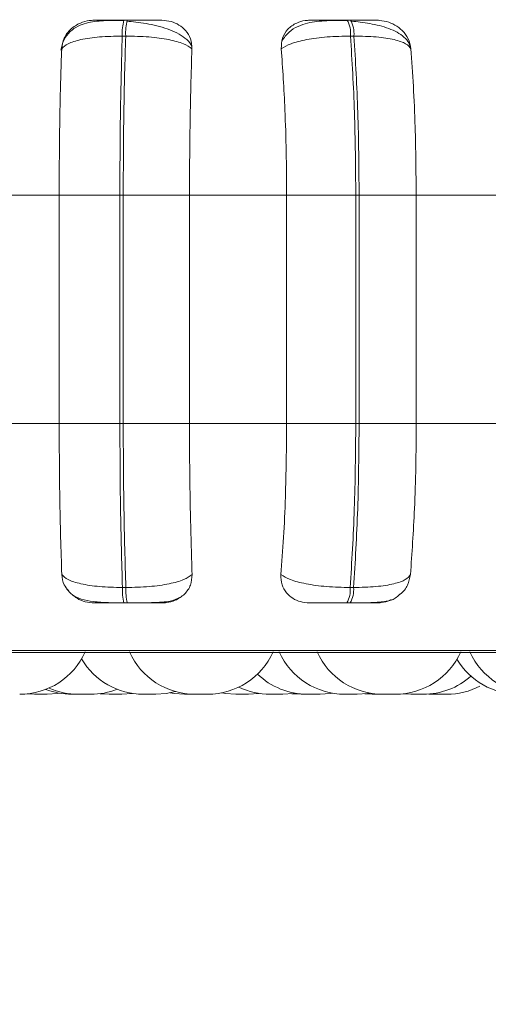
# Model space of a CAD drawing. Units: millimetres. Extents: x 917 to 1330, y 5 to 285.
# Drawn here: x 1053 to 1054, y 97 to 99 of the extents above; entities that cross this region are included whole.
import ezdxf

# ---------------------------------------------------------------- set-up
doc = ezdxf.new("R2010")
doc.units = ezdxf.units.MM
doc.header["$PDSIZE"] = -1
doc.layers.add('DIMENSIONS', color=7, linetype='Continuous')
doc.styles.get("Standard").update_dxf_attribs({"font": 'arial.ttf'})
doc.dimstyles.new('ISO-25 - ab', dxfattribs={"dimtxt": 3, "dimasz": 2.5, "dimexe": 1.25, "dimexo": 0.625, "dimtad": 1, "dimdec": 0, "dimlfac": 20, "dimrnd": 5, "dimzin": 1, "dimtxsty": 'Standard', "dimcen": 2.5, "dimadec": 0, "dimazin": 0, "dimtfac": 1, "dimtdec": 0, "dimtmove": 0, "dimatfit": 3, "dimfxl": 1, "dimlwd": 15, "dimlwe": 15, "dimarcsym": 0})

# ---------------------------------------------------------------- blocks, each defined once
blk = doc.blocks.new('*D27')
at = {"layer": 'Defpoints', "color": 0, "lineweight": 15, "transparency": 16777216}
for p in [(1107.9089, 99.6098), (1051.1089, 99.4747), (1107.9089, 88.7414)]:
    blk.add_point(p, dxfattribs=at)
at = {"layer": 'DIMENSIONS', "color": 0, "lineweight": 15, "transparency": 16777216}
for p, q in [((1107.9089, 98.9848), (1107.9089, 87.4914)), ((1051.1089, 98.8497), (1051.1089, 87.4914)), ((1053.6089, 88.7414), (1105.4089, 88.7414))]:
    blk.add_line(p, q, dxfattribs=at)
for points in [[(1053.6089, 89.1581), (1053.6089, 88.3248), (1051.1089, 88.7414)], [(1105.4089, 89.1581), (1105.4089, 88.3248), (1107.9089, 88.7414)]]:
    blk.add_solid(points, dxfattribs=at)
at = {"layer": 'DIMENSIONS', "color": 0, "lineweight": 15, "transparency": 16777216, "insert": (1079.5089, 91.289), "char_height": 3, "attachment_point": 5}
blk.add_mtext('1135 [44,7"]', dxfattribs=at)

msp = doc.modelspace()

# ---------------------------------------------------------------- linework, layer by layer
at = {"color": 7, "linetype": 'Continuous', "lineweight": 15}
for p, q in [((1053.5035, 98.8853), (1053.4983, 98.8853)), ((1053.8458, 98.8853), (1053.8406, 98.8853)), ((1053.5012, 98.8609), (1053.4959, 98.8609)), ((1053.851, 98.8609), (1053.8457, 98.8609)), ((1053.2518, 98.6172), (1053.3993, 98.6172)), ((1053.4923, 98.6172), (1053.3993, 98.6172)), ((1053.3993, 98.2672), (1053.3993, 98.6172)), ((1053.4923, 98.2672), (1053.4923, 98.6172)), ((1053.4923, 98.6172), (1053.4974, 98.6172)), ((1053.4974, 98.6172), (1053.599, 98.6172)), ((1053.4974, 98.6172), (1053.4974, 98.2672)), ((1053.599, 98.6172), (1053.7478, 98.6172)), ((1053.599, 98.6172), (1053.599, 98.2672)), ((1053.8538, 98.6172), (1053.7478, 98.6172)), ((1053.7478, 98.2672), (1053.7478, 98.6172)), ((1053.8538, 98.2672), (1053.8538, 98.6172)), ((1053.8538, 98.6172), (1053.8589, 98.6172)), ((1053.8589, 98.6172), (1053.9464, 98.6172)), ((1053.8589, 98.6172), (1053.8589, 98.2672)), ((1053.9464, 98.6172), (1054.0922, 98.6172)), ((1053.9464, 98.6172), (1053.9464, 98.2672)), ((1053.2518, 98.2672), (1053.3993, 98.2672)), ((1053.3993, 98.2672), (1053.4923, 98.2672)), ((1053.4923, 98.2672), (1053.4974, 98.2672)), ((1053.4974, 98.2672), (1053.599, 98.2672)), ((1053.599, 98.2672), (1053.7478, 98.2672)), ((1053.7478, 98.2672), (1053.8538, 98.2672)), ((1053.8538, 98.2672), (1053.8589, 98.2672)), ((1053.8589, 98.2672), (1053.9464, 98.2672)), ((1053.9464, 98.2672), (1054.0922, 98.2672)), ((1053.4962, 98.0157), (1053.5015, 98.0157)), ((1053.8452, 98.0157), (1053.8504, 98.0157)), ((1053.4985, 97.9922), (1053.5038, 97.9922)), ((1053.8401, 97.9922), (1053.8453, 97.9922)), ((1051.8241, 97.916), (1055.3941, 97.916)), ((1053.3502, 97.8528), (1053.3616, 97.8522)), ((1053.4619, 97.8531), (1053.4759, 97.8522)), ((1053.5284, 97.8522), (1053.5475, 97.8522)), ((1053.6894, 97.8522), (1053.6702, 97.8522)), ((1053.7559, 97.8531), (1053.7699, 97.8522)), ((1053.7882, 97.8522), (1053.789, 97.8522)), ((1053.789, 97.8522), (1053.789, 97.8522)), ((1053.8676, 97.8528), (1053.879, 97.8522)), ((1053.8981, 97.8522), (1053.8981, 97.8522)), ((1053.9262, 97.8528), (1053.9381, 97.8522)), ((1053.9656, 97.8525), (1053.9739, 97.8522)), ((1053.9927, 97.8522), (1053.9931, 97.8522))]:
    msp.add_line(p, q, dxfattribs=at)
at = {"color": 8, "linetype": 'Continuous', "lineweight": 15}
for p, q in [((1053.5035, 98.8853), (1053.5036, 98.8853)), ((1051.8118, 97.9193), (1055.4065, 97.9193))]:
    msp.add_line(p, q, dxfattribs=at)
at = {"color": 7, "linetype": 'Continuous', "lineweight": 15, "flags": 128}
for points in [[(1053.3809, 97.8522), (1053.3966, 97.8533), (1053.3998, 97.8538)], [(1053.4952, 97.8522), (1053.5109, 97.8533), (1053.5117, 97.8534)], [(1053.5476, 97.8522), (1053.5633, 97.8533), (1053.5775, 97.8563)], [(1053.5693, 97.8544), (1053.5753, 97.8533), (1053.5911, 97.8522)], [(1053.6484, 97.8544), (1053.6544, 97.8533), (1053.6702, 97.8522)], [(1053.6894, 97.8522), (1053.7052, 97.8533), (1053.706, 97.8534)], [(1053.7418, 97.8522), (1053.7576, 97.8533), (1053.7608, 97.8538)], [(1053.799, 97.8522), (1053.8147, 97.8533), (1053.8179, 97.8538)], [(1053.8561, 97.8522), (1053.8719, 97.8533), (1053.8756, 97.8539)]]:
    msp.add_lwpolyline(points, dxfattribs=at)
at = {"color": 7, "linetype": 'Continuous', "lineweight": 15}
for centre, radius, start, end in [((1053.5793, 98.8651), 0.0834, 166.0006, 182.8568), ((1053.5845, 98.8651), 0.0834, 166.0006, 182.8568), ((1053.8036, 98.8648), 0.0423, 354.8126, 29.0143), ((1053.8088, 98.8648), 0.0423, 354.8126, 29.0143), ((1053.5767, 98.0118), 0.0806, 177.2402, 194.1018), ((1053.582, 98.0118), 0.0806, 177.2402, 194.1018), ((1053.8044, 98.0122), 0.041, 330.7946, 4.9618), ((1053.8096, 98.0122), 0.041, 330.7945, 4.9618), ((1053.3388, 97.9622), 0.11, 270, 335.8523), ((1053.6074, 97.9622), 0.11, 204.1477, 270), ((1053.6267, 97.9622), 0.11, 270, 335.8523), ((1053.8369, 97.9622), 0.11, 204.1477, 270), ((1053.895, 97.9622), 0.11, 204.1477, 270), ((1053.9143, 97.9622), 0.11, 270, 335.8523), ((1054.1292, 97.9622), 0.11, 204.1477, 270), ((1053.5283, 97.9622), 0.11, 210.5115, 270), ((1054.1034, 97.9622), 0.11, 210.72, 270), ((1053.7797, 97.9622), 0.11, 225.9209, 270), ((1053.9573, 97.9622), 0.11, 270, 311.6015), ((1053.4286, 97.9622), 0.11, 245.9102, 270), ((1053.7226, 97.9622), 0.11, 244.1586, 270), ((1053.9932, 97.9622), 0.11, 270, 297.6005), ((1053.4188, 97.9622), 0.11, 248.6738, 270), ((1053.4478, 97.9622), 0.11, 270, 291.4601)]:
    msp.add_arc(centre, radius, start, end, dxfattribs=at)
for points, knots in [([(1053.498, 98.8849), (1053.4875, 98.8849), (1053.467, 98.8848), (1053.4448, 98.8825), (1053.4277, 98.8763), (1053.4155, 98.868), (1053.4055, 98.8554), (1053.4031, 98.8445), (1053.4019, 98.839)], [0, 0, 0, 0, 0.241703, 0.472079, 0.592794, 0.722062, 0.859372, 1, 1, 1, 1]), ([(1053.4031, 98.8415), (1053.4039, 98.847), (1053.4056, 98.8578), (1053.4161, 98.8717), (1053.4301, 98.8808), (1053.4431, 98.8846), (1053.4502, 98.8849), (1053.4526, 98.885)], [0, 0, 0, 0, 0.247972, 0.496314, 0.73292, 0.910158, 1, 1, 1, 1]), ([(1053.4526, 98.885), (1053.452, 98.885), (1053.4507, 98.8851), (1053.4575, 98.8852), (1053.4668, 98.8852), (1053.4759, 98.8853), (1053.4865, 98.8853), (1053.4944, 98.8853), (1053.4983, 98.8853)], [0, 0, 0, 0, 0.249946, 0.499272, 0.626637, 0.749893, 0.875921, 1, 1, 1, 1]), ([(1053.6023, 98.8455), (1053.6019, 98.8464), (1053.6001, 98.8508), (1053.5925, 98.8578), (1053.5803, 98.8658), (1053.5654, 98.872), (1053.5493, 98.8767), (1053.5329, 98.88), (1053.5171, 98.8822), (1053.5075, 98.8832), (1053.5029, 98.8837)], [0, 0, 0, 0, 0.038251, 0.194373, 0.345814, 0.492071, 0.631393, 0.762986, 0.886119, 1, 1, 1, 1]), ([(1053.5568, 98.885), (1053.5565, 98.885), (1053.5561, 98.8851), (1053.5472, 98.8852), (1053.5365, 98.8852), (1053.5266, 98.8853), (1053.5154, 98.8853), (1053.5075, 98.8853), (1053.5036, 98.8853)], [0, 0, 0, 0, 0.249948, 0.499277, 0.626937, 0.749901, 0.876067, 1, 1, 1, 1]), ([(1053.5568, 98.885), (1053.5615, 98.8846), (1053.571, 98.8838), (1053.5836, 98.878), (1053.5941, 98.8691), (1053.6017, 98.8567), (1053.6024, 98.8467), (1053.6028, 98.8415)], [0, 0, 0, 0, 0.17776, 0.354822, 0.546328, 0.763534, 1, 1, 1, 1]), ([(1053.7396, 98.8415), (1053.7398, 98.847), (1053.7402, 98.8578), (1053.7488, 98.8717), (1053.7614, 98.8808), (1053.7739, 98.8846), (1053.7809, 98.8849), (1053.7833, 98.885)], [0, 0, 0, 0, 0.2479716, 0.4963137, 0.7329201, 0.9101579, 1, 1, 1, 1]), ([(1053.8413, 98.8849), (1053.8305, 98.8848), (1053.809, 98.8847), (1053.784, 98.8825), (1053.7648, 98.876), (1053.7504, 98.8675), (1053.7439, 98.8583), (1053.7406, 98.8536)], [0, 0, 0, 0, 0.271541, 0.538049, 0.680823, 0.835849, 1, 1, 1, 1]), ([(1053.7833, 98.885), (1053.784, 98.885), (1053.7855, 98.8851), (1053.7956, 98.8852), (1053.807, 98.8852), (1053.8173, 98.8853), (1053.8287, 98.8853), (1053.8367, 98.8853), (1053.8406, 98.8853)], [0, 0, 0, 0, 0.249946, 0.499272, 0.626637, 0.749893, 0.875921, 1, 1, 1, 1]), ([(1053.8869, 98.885), (1053.888, 98.885), (1053.8903, 98.8851), (1053.8848, 98.8852), (1053.8763, 98.8852), (1053.8677, 98.8853), (1053.8575, 98.8853), (1053.8497, 98.8853), (1053.8458, 98.8853)], [0, 0, 0, 0, 0.249948, 0.499277, 0.626937, 0.749901, 0.876067, 1, 1, 1, 1]), ([(1053.9377, 98.8428), (1053.937, 98.8453), (1053.9353, 98.8512), (1053.9281, 98.8593), (1053.9176, 98.8667), (1053.9048, 98.8725), (1053.8905, 98.8769), (1053.8757, 98.88), (1053.8611, 98.8822), (1053.8518, 98.8832), (1053.8473, 98.8837)], [0, 0, 0, 0, 0.108575, 0.253412, 0.394001, 0.529536, 0.658739, 0.780532, 0.894476, 1, 1, 1, 1]), ([(1053.8869, 98.885), (1053.8916, 98.8846), (1053.9011, 98.8838), (1053.9145, 98.878), (1053.9261, 98.8691), (1053.9353, 98.8567), (1053.9372, 98.8467), (1053.9382, 98.8415)], [0, 0, 0, 0, 0.1777603, 0.3548217, 0.5463285, 0.7635337, 1, 1, 1, 1]), ([(1053.4031, 98.8415), (1053.4057, 98.8442), (1053.4112, 98.8495), (1053.4316, 98.8557), (1053.4605, 98.8601), (1053.484, 98.8606), (1053.4959, 98.8609)], [0, 0, 0, 0, 0.236569, 0.482311, 0.737989, 1, 1, 1, 1]), ([(1053.6028, 98.8415), (1053.599, 98.8442), (1053.5913, 98.8495), (1053.568, 98.8557), (1053.5371, 98.8601), (1053.5132, 98.8606), (1053.5012, 98.8609)], [0, 0, 0, 0, 0.2365687, 0.482311, 0.737989, 1, 1, 1, 1]), ([(1053.7396, 98.8415), (1053.744, 98.8442), (1053.753, 98.8495), (1053.7778, 98.8557), (1053.8098, 98.8601), (1053.8337, 98.8606), (1053.8457, 98.8609)], [0, 0, 0, 0, 0.236569, 0.482311, 0.737989, 1, 1, 1, 1]), ([(1053.9382, 98.8415), (1053.9362, 98.8442), (1053.9321, 98.8495), (1053.9134, 98.8557), (1053.886, 98.8601), (1053.8627, 98.8606), (1053.851, 98.8609)], [0, 0, 0, 0, 0.236569, 0.482311, 0.737989, 1, 1, 1, 1]), ([(1053.3993, 98.6172), (1053.3993, 98.6393), (1053.3995, 98.6835), (1053.4005, 98.7612), (1053.4021, 98.811), (1053.4031, 98.8415)], [0, 0, 0, 0, 0.279107, 0.558214, 1, 1, 1, 1]), ([(1053.6028, 98.8415), (1053.6021, 98.8226), (1053.6009, 98.7847), (1053.5994, 98.7095), (1053.5991, 98.6523), (1053.599, 98.6172)], [0, 0, 0, 0, 0.279282, 0.558467, 1, 1, 1, 1]), ([(1053.7478, 98.6172), (1053.7477, 98.6393), (1053.7474, 98.6835), (1053.7451, 98.7612), (1053.7417, 98.811), (1053.7396, 98.8415)], [0, 0, 0, 0, 0.279107, 0.558214, 1, 1, 1, 1]), ([(1053.9382, 98.8415), (1053.9396, 98.8226), (1053.9423, 98.7847), (1053.9456, 98.7095), (1053.9461, 98.6523), (1053.9464, 98.6172)], [0, 0, 0, 0, 0.279282, 0.558467, 1, 1, 1, 1]), ([(1053.4033, 98.0356), (1053.4027, 98.0542), (1053.4014, 98.0916), (1053.3997, 98.169), (1053.3994, 98.2292), (1053.3993, 98.2672)], [0, 0, 0, 0, 0.269322, 0.538539, 1, 1, 1, 1]), ([(1053.599, 98.2672), (1053.599, 98.2451), (1053.5992, 98.2008), (1053.6003, 98.1203), (1053.602, 98.0684), (1053.603, 98.0356)], [0, 0, 0, 0, 0.269142, 0.538283, 1, 1, 1, 1]), ([(1053.739, 98.0356), (1053.7404, 98.0542), (1053.7433, 98.0916), (1053.7469, 98.169), (1053.7475, 98.2292), (1053.7478, 98.2672)], [0, 0, 0, 0, 0.269322, 0.538539, 1, 1, 1, 1]), ([(1053.9464, 98.2672), (1053.9463, 98.2451), (1053.946, 98.2008), (1053.9436, 98.1203), (1053.9399, 98.0684), (1053.9376, 98.0356)], [0, 0, 0, 0, 0.269142, 0.538283, 1, 1, 1, 1]), ([(1053.4134, 98.011), (1053.411, 98.0139), (1053.4051, 98.0213), (1053.404, 98.0302), (1053.4033, 98.0356)], [0, 0, 0, 0, 0.395034, 1, 1, 1, 1]), ([(1053.4033, 98.0356), (1053.406, 98.0329), (1053.4114, 98.0274), (1053.4317, 98.0211), (1053.4605, 98.0166), (1053.4842, 98.016), (1053.4962, 98.0157)], [0, 0, 0, 0, 0.235264, 0.480708, 0.736689, 1, 1, 1, 1]), ([(1053.603, 98.0356), (1053.5993, 98.0329), (1053.5916, 98.0274), (1053.5685, 98.0211), (1053.5376, 98.0166), (1053.5136, 98.016), (1053.5015, 98.0157)], [0, 0, 0, 0, 0.235264, 0.480708, 0.736689, 1, 1, 1, 1]), ([(1053.603, 98.0356), (1053.6026, 98.0301), (1053.6018, 98.0191), (1053.5922, 98.0052), (1053.5789, 97.9962), (1053.5662, 97.9926), (1053.5593, 97.9923), (1053.557, 97.9922)], [0, 0, 0, 0, 0.250958, 0.502293, 0.741311, 0.914549, 1, 1, 1, 1]), ([(1053.7827, 97.9922), (1053.778, 97.9926), (1053.7687, 97.9934), (1053.7565, 97.999), (1053.7466, 98.0078), (1053.7394, 98.0202), (1053.7392, 98.0302), (1053.739, 98.0356)], [0, 0, 0, 0, 0.174699, 0.348623, 0.538305, 0.755976, 1, 1, 1, 1]), ([(1053.739, 98.0356), (1053.7434, 98.0329), (1053.7523, 98.0274), (1053.7769, 98.0211), (1053.809, 98.0166), (1053.833, 98.016), (1053.8452, 98.0157)], [0, 0, 0, 0, 0.235264, 0.480708, 0.736689, 1, 1, 1, 1]), ([(1053.9376, 98.0356), (1053.9356, 98.0329), (1053.9315, 98.0274), (1053.9131, 98.0211), (1053.8856, 98.0166), (1053.8622, 98.016), (1053.8504, 98.0157)], [0, 0, 0, 0, 0.235264, 0.480708, 0.736689, 1, 1, 1, 1]), ([(1053.9376, 98.0356), (1053.9364, 98.0302), (1053.934, 98.0194), (1053.927, 98.0088), (1053.9212, 98.0053), (1053.9209, 98.0051)], [0, 0, 0, 0, 0.485684, 0.972096, 1, 1, 1, 1]), ([(1053.4111, 98.0133), (1053.4138, 98.0102), (1053.42, 98.003), (1053.4331, 97.9975), (1053.4512, 97.9939), (1053.4703, 97.9927), (1053.4867, 97.9922), (1053.4947, 97.9922), (1053.4985, 97.9922)], [0, 0, 0, 0, 0.150142, 0.349705, 0.57013, 0.79217, 0.898876, 1, 1, 1, 1]), ([(1053.4531, 97.9922), (1053.4484, 97.9926), (1053.4391, 97.9934), (1053.4274, 97.9981), (1053.4219, 98.0027), (1053.4197, 98.0046)], [0, 0, 0, 0, 0.372807, 0.743961, 1, 1, 1, 1]), ([(1053.5038, 97.9922), (1053.5069, 97.9922), (1053.5131, 97.9922), (1053.526, 97.9923), (1053.5415, 97.9926), (1053.557, 97.9934), (1053.5722, 97.9949), (1053.5794, 97.9982), (1053.5838, 98.0003)], [0, 0, 0, 0, 0.08618, 0.174843, 0.356264, 0.538696, 0.715466, 1, 1, 1, 1]), ([(1053.8453, 97.9922), (1053.8508, 97.9922), (1053.8619, 97.9922), (1053.8821, 97.9926), (1053.9007, 97.9943), (1053.9127, 97.9971), (1053.9186, 98.0032), (1053.9207, 98.0053)], [0, 0, 0, 0, 0.145955, 0.298137, 0.59916, 0.860894, 1, 1, 1, 1]), ([(1053.4531, 97.9922), (1053.4523, 97.9922), (1053.4507, 97.9922), (1053.4572, 97.9922), (1053.4664, 97.9922), (1053.4756, 97.9922), (1053.4864, 97.9922), (1053.4945, 97.9922), (1053.4985, 97.9922)], [0, 0, 0, 0, 0.250048, 0.49928, 0.626958, 0.74996, 0.876123, 1, 1, 1, 1]), ([(1053.5038, 97.9922), (1053.5078, 97.9922), (1053.516, 97.9922), (1053.5274, 97.9922), (1053.5374, 97.9922), (1053.548, 97.9922), (1053.5567, 97.9922), (1053.5569, 97.9922), (1053.557, 97.9922)], [0, 0, 0, 0, 0.1237429, 0.2500319, 0.3727577, 0.500715, 0.7499494, 1, 1, 1, 1]), ([(1053.7827, 97.9922), (1053.7833, 97.9922), (1053.7845, 97.9922), (1053.7944, 97.9922), (1053.8058, 97.9922), (1053.8163, 97.9922), (1053.8279, 97.9922), (1053.8361, 97.9922), (1053.8401, 97.9922)], [0, 0, 0, 0, 0.250048, 0.49928, 0.626958, 0.74996, 0.876123, 1, 1, 1, 1]), ([(1053.8453, 97.9922), (1053.8493, 97.9922), (1053.8573, 97.9922), (1053.8677, 97.9922), (1053.8763, 97.9922), (1053.8847, 97.9922), (1053.8899, 97.9922), (1053.8872, 97.9922), (1053.8859, 97.9922)], [0, 0, 0, 0, 0.1237429, 0.2500319, 0.3727577, 0.500715, 0.7499494, 1, 1, 1, 1]), ([(1053.908, 97.9973), (1053.9074, 97.9969), (1053.9031, 97.9942), (1053.895, 97.9927), (1053.8882, 97.9923), (1053.8859, 97.9922)], [0, 0, 0, 0, 0.0993392, 0.7024905, 1, 1, 1, 1]), ([(1053.3616, 97.8522), (1053.3616, 97.8522), (1053.3616, 97.8522), (1053.3617, 97.8522), (1053.3618, 97.8522), (1053.3618, 97.8522), (1053.3619, 97.8522), (1053.3621, 97.8522), (1053.363, 97.8522), (1053.3648, 97.8522), (1053.3669, 97.8522), (1053.369, 97.8522), (1053.3713, 97.8522), (1053.3726, 97.8522), (1053.3734, 97.8522), (1053.3746, 97.8522), (1053.3764, 97.8522), (1053.3782, 97.8522), (1053.379, 97.8522), (1053.3794, 97.8522), (1053.3801, 97.8522), (1053.3809, 97.8522), (1053.3808, 97.8522), (1053.3807, 97.8522)], [0, 0, 0, 0, 0.002114, 0.064382, 0.064529, 0.065588, 0.068442, 0.079098, 0.189564, 0.276791, 0.336995, 0.439808, 0.502157, 0.564425, 0.566375, 0.582506, 0.688822, 0.751717, 0.814516, 0.816653, 0.833064, 0.939173, 1, 1, 1, 1]), ([(1053.4188, 97.8522), (1053.4188, 97.8522), (1053.4187, 97.8522), (1053.4188, 97.8522), (1053.419, 97.8522), (1053.419, 97.8522), (1053.419, 97.8522), (1053.4193, 97.8522), (1053.4201, 97.8522), (1053.4219, 97.8522), (1053.424, 97.8522), (1053.4262, 97.8522), (1053.4284, 97.8522), (1053.4296, 97.8522), (1053.4302, 97.8522)], [0, 0, 0, 0, 0.003777, 0.115022, 0.115284, 0.117175, 0.122274, 0.141312, 0.338665, 0.494501, 0.602057, 0.785737, 0.897127, 1, 1, 1, 1]), ([(1053.4287, 97.8522), (1053.4287, 97.8522), (1053.4286, 97.8522), (1053.4292, 97.8522), (1053.4299, 97.8522), (1053.4303, 97.8522), (1053.4303, 97.8522), (1053.4311, 97.8522), (1053.4324, 97.8522), (1053.4345, 97.8522), (1053.4358, 97.8522), (1053.4366, 97.8522), (1053.4378, 97.8522), (1053.4397, 97.8522), (1053.442, 97.8522), (1053.4431, 97.8522), (1053.4438, 97.8522), (1053.4448, 97.8522), (1053.4461, 97.8522), (1053.4472, 97.8522), (1053.4475, 97.8522), (1053.4476, 97.8522), (1053.4477, 97.8522), (1053.4477, 97.8522), (1053.4478, 97.8522), (1053.4477, 97.8522), (1053.4477, 97.8522)], [0, 0, 0, 0, 0.063837, 0.126629, 0.189342, 0.189923, 0.194378, 0.206651, 0.313697, 0.376575, 0.439359, 0.441318, 0.457456, 0.563724, 0.626602, 0.689385, 0.69134, 0.707474, 0.813751, 0.876623, 0.939413, 0.939561, 0.940622, 0.943479, 0.954136, 1, 1, 1, 1]), ([(1053.4365, 97.8522), (1053.4366, 97.8522), (1053.4372, 97.8522), (1053.438, 97.8522), (1053.4379, 97.8522), (1053.4379, 97.8522)], [0, 0, 0, 0, 0.074291, 0.662697, 1, 1, 1, 1]), ([(1053.4759, 97.8522), (1053.4759, 97.8522), (1053.4759, 97.8522), (1053.476, 97.8522), (1053.4761, 97.8522), (1053.4761, 97.8522), (1053.4762, 97.8522), (1053.4764, 97.8522), (1053.4773, 97.8522), (1053.4791, 97.8522), (1053.4812, 97.8522), (1053.4833, 97.8522), (1053.4856, 97.8522), (1053.4869, 97.8522), (1053.4877, 97.8522), (1053.4889, 97.8522), (1053.4907, 97.8522), (1053.4925, 97.8522), (1053.4933, 97.8522), (1053.4937, 97.8522), (1053.4944, 97.8522), (1053.4952, 97.8522), (1053.4951, 97.8522), (1053.495, 97.8522)], [0, 0, 0, 0, 0.002114, 0.064382, 0.064529, 0.065588, 0.068442, 0.079098, 0.189564, 0.276791, 0.336995, 0.439808, 0.502157, 0.564425, 0.566375, 0.582506, 0.688822, 0.751717, 0.814516, 0.816653, 0.833064, 0.939173, 1, 1, 1, 1]), ([(1053.5911, 97.8522), (1053.5911, 97.8522), (1053.5911, 97.8522), (1053.5911, 97.8522), (1053.5911, 97.8522), (1053.5911, 97.8522), (1053.5911, 97.8522), (1053.5916, 97.8522), (1053.5929, 97.8522), (1053.5947, 97.8522), (1053.5967, 97.8522), (1053.5989, 97.8522), (1053.6001, 97.8522), (1053.601, 97.8522), (1053.6022, 97.8522), (1053.6041, 97.8522), (1053.6061, 97.8522), (1053.607, 97.8522), (1053.6074, 97.8522)], [0, 0, 0, 0, 0.002358, 0.002554, 0.003971, 0.007792, 0.022058, 0.169942, 0.286716, 0.367313, 0.504951, 0.58842, 0.67178, 0.674391, 0.695985, 0.838315, 0.922514, 1, 1, 1, 1]), ([(1053.6074, 97.8522), (1053.6076, 97.8522), (1053.6078, 97.8522), (1053.609, 97.8522), (1053.6098, 97.8522), (1053.6103, 97.8522), (1053.6112, 97.8522), (1053.6128, 97.8522), (1053.6152, 97.8522), (1053.6165, 97.8522), (1053.6171, 97.8522), (1053.6172, 97.8522), (1053.6173, 97.8522), (1053.6186, 97.8522), (1053.6207, 97.8522), (1053.6229, 97.8522), (1053.6247, 97.8522), (1053.6259, 97.8522), (1053.6266, 97.8522), (1053.6267, 97.8522), (1053.6267, 97.8522)], [0, 0, 0, 0, 0.124561, 0.187492, 0.250344, 0.250949, 0.255512, 0.3759, 0.438372, 0.500747, 0.500882, 0.50191, 0.504737, 0.51538, 0.626171, 0.713569, 0.77389, 0.876904, 0.939375, 1, 1, 1, 1]), ([(1053.7227, 97.8522), (1053.7227, 97.8522), (1053.7226, 97.8522), (1053.7238, 97.8522), (1053.7253, 97.8522), (1053.7264, 97.8522), (1053.7269, 97.8522), (1053.7271, 97.8522), (1053.7281, 97.8522), (1053.7299, 97.8522), (1053.7322, 97.8522), (1053.7335, 97.8522), (1053.7343, 97.8522), (1053.7356, 97.8522), (1053.7373, 97.8522), (1053.7391, 97.8522), (1053.7399, 97.8522), (1053.7403, 97.8522), (1053.741, 97.8522), (1053.7417, 97.8522), (1053.7418, 97.8522), (1053.7418, 97.8522)], [0, 0, 0, 0, 0.063919, 0.188072, 0.250798, 0.313444, 0.314024, 0.318475, 0.330734, 0.437667, 0.500478, 0.563195, 0.565152, 0.581272, 0.687427, 0.750239, 0.812955, 0.814908, 0.831024, 0.937188, 1, 1, 1, 1]), ([(1053.7701, 97.8522), (1053.77, 97.8522), (1053.77, 97.8522), (1053.7708, 97.8522), (1053.7722, 97.8522), (1053.7739, 97.8522), (1053.7759, 97.8522), (1053.7771, 97.8522), (1053.7779, 97.8522), (1053.7792, 97.8522), (1053.7805, 97.8522), (1053.7816, 97.8522), (1053.7817, 97.8522)], [0, 0, 0, 0, 0.113113, 0.265895, 0.371344, 0.551426, 0.660633, 0.769699, 0.773115, 0.801367, 0.987586, 1, 1, 1, 1]), ([(1053.7799, 97.8522), (1053.7799, 97.8522), (1053.7798, 97.8522), (1053.7809, 97.8522), (1053.7825, 97.8522), (1053.7835, 97.8522), (1053.7842, 97.8522), (1053.7852, 97.8522), (1053.7874, 97.8522), (1053.7904, 97.8522), (1053.7929, 97.8522), (1053.7947, 97.8522), (1053.7962, 97.8522), (1053.7978, 97.8522), (1053.7989, 97.8522), (1053.7988, 97.8522), (1053.7988, 97.8522)], [0, 0, 0, 0, 0.064126, 0.188586, 0.251466, 0.314267, 0.316287, 0.33427, 0.428881, 0.549527, 0.618892, 0.685716, 0.750529, 0.81325, 0.938066, 1, 1, 1, 1]), ([(1053.837, 97.8522), (1053.837, 97.8522), (1053.8369, 97.8522), (1053.8381, 97.8522), (1053.8396, 97.8522), (1053.8407, 97.8522), (1053.8414, 97.8522), (1053.8424, 97.8522), (1053.8446, 97.8522), (1053.8475, 97.8522), (1053.85, 97.8522), (1053.8518, 97.8522), (1053.8534, 97.8522), (1053.8549, 97.8522), (1053.8561, 97.8522), (1053.856, 97.8522), (1053.856, 97.8522)], [0, 0, 0, 0, 0.064126, 0.188586, 0.251466, 0.314267, 0.316287, 0.33427, 0.428881, 0.549527, 0.618892, 0.685716, 0.750529, 0.81325, 0.938066, 1, 1, 1, 1]), ([(1053.8791, 97.8522), (1053.8791, 97.8522), (1053.879, 97.8522), (1053.8799, 97.8522), (1053.8812, 97.8522), (1053.8829, 97.8522), (1053.885, 97.8522), (1053.8862, 97.8522), (1053.887, 97.8522), (1053.8882, 97.8522), (1053.8901, 97.8522), (1053.8924, 97.8522), (1053.8935, 97.8522), (1053.8942, 97.8522), (1053.8952, 97.8522), (1053.897, 97.8522), (1053.8977, 97.8522), (1053.8981, 97.8522)], [0, 0, 0, 0, 0.068773, 0.161665, 0.225778, 0.335267, 0.401666, 0.467978, 0.470055, 0.487232, 0.600454, 0.667433, 0.73431, 0.736586, 0.754062, 0.867062, 1, 1, 1, 1]), ([(1053.8952, 97.8522), (1053.8952, 97.8522), (1053.8951, 97.8522), (1053.8962, 97.8522), (1053.8978, 97.8522), (1053.8988, 97.8522), (1053.8994, 97.8522), (1053.8995, 97.8522), (1053.9006, 97.8522), (1053.9024, 97.8522), (1053.9047, 97.8522), (1053.906, 97.8522), (1053.9068, 97.8522), (1053.908, 97.8522), (1053.9098, 97.8522), (1053.9116, 97.8522), (1053.9124, 97.8522), (1053.9128, 97.8522), (1053.9135, 97.8522), (1053.9142, 97.8522), (1053.9143, 97.8522), (1053.9143, 97.8522)], [0, 0, 0, 0, 0.0639191, 0.1880723, 0.2507975, 0.3134441, 0.3140244, 0.3184752, 0.3307344, 0.4376665, 0.5004782, 0.5631948, 0.5651516, 0.5812723, 0.6874275, 0.7502387, 0.8129551, 0.814908, 0.8310239, 0.9371883, 1, 1, 1, 1]), ([(1053.9381, 97.8522), (1053.9381, 97.8522), (1053.9381, 97.8522), (1053.9385, 97.8522), (1053.9394, 97.8522), (1053.9409, 97.8522), (1053.9419, 97.8522), (1053.9426, 97.8522), (1053.9436, 97.8522), (1053.9454, 97.8522), (1053.9478, 97.8522), (1053.949, 97.8522), (1053.9498, 97.8522), (1053.9511, 97.8522), (1053.9535, 97.8522), (1053.9549, 97.8522), (1053.9557, 97.8522)], [0, 0, 0, 0, 0.032904, 0.106864, 0.233171, 0.309767, 0.386264, 0.38866, 0.408476, 0.539087, 0.616353, 0.693503, 0.696128, 0.716288, 0.846644, 1, 1, 1, 1]), ([(1053.9557, 97.8522), (1053.9563, 97.8522), (1053.9572, 97.8522), (1053.9573, 97.8522), (1053.9574, 97.8522)], [0, 0, 0, 0, 0.670636, 1, 1, 1, 1]), ([(1053.974, 97.8522), (1053.974, 97.8522), (1053.9738, 97.8522), (1053.9743, 97.8522), (1053.9754, 97.8522), (1053.9769, 97.8522), (1053.9788, 97.8522), (1053.9799, 97.8522), (1053.9807, 97.8522), (1053.9819, 97.8522), (1053.9838, 97.8522), (1053.9861, 97.8522), (1053.9873, 97.8522), (1053.988, 97.8522), (1053.9892, 97.8522), (1053.9907, 97.8522), (1053.992, 97.8522), (1053.9924, 97.8522), (1053.9926, 97.8522), (1053.9927, 97.8522), (1053.9927, 97.8522)], [0, 0, 0, 0, 0.025526, 0.122663, 0.189706, 0.304198, 0.37363, 0.442972, 0.445144, 0.463106, 0.581501, 0.65154, 0.721474, 0.723853, 0.742128, 0.860292, 0.943302, 0.982963, 0.994308, 1, 1, 1, 1])]:
    msp.add_open_spline(points, degree=3, knots=knots, dxfattribs=at)
for points in [[(1053.4923, 98.6172), (1053.4924, 98.6601), (1053.4927, 98.7459), (1053.4949, 98.8226), (1053.4959, 98.8609)], [(1053.5012, 98.8609), (1053.5001, 98.8226), (1053.4979, 98.7459), (1053.4976, 98.6601), (1053.4974, 98.6172)], [(1053.8538, 98.6172), (1053.8535, 98.6601), (1053.8527, 98.7459), (1053.8481, 98.8226), (1053.8457, 98.8609)], [(1053.851, 98.8609), (1053.8533, 98.8226), (1053.8579, 98.7459), (1053.8586, 98.6601), (1053.8589, 98.6172)], [(1053.4962, 98.0157), (1053.4951, 98.0551), (1053.4928, 98.1339), (1053.4925, 98.2227), (1053.4923, 98.2672)], [(1053.4974, 98.2672), (1053.4976, 98.2227), (1053.498, 98.1339), (1053.5003, 98.0551), (1053.5015, 98.0157)], [(1053.8452, 98.0157), (1053.8477, 98.0551), (1053.8526, 98.1339), (1053.8534, 98.2227), (1053.8538, 98.2672)], [(1053.8589, 98.2672), (1053.8585, 98.2227), (1053.8578, 98.1339), (1053.8529, 98.0551), (1053.8504, 98.0157)]]:
    msp.add_open_spline(points, degree=3, dxfattribs=at)

# ---------------------------------------------------------------- dimensions: what is measured, and where the dimension line sits
at = {"layer": 'DIMENSIONS', "lineweight": 15}
dim = msp.add_linear_dim(base=(1107.9089, 88.7414), p1=(1051.1089, 99.4747), p2=(1107.9089, 99.6098), dimstyle='ISO-25 - ab', dxfattribs=at)
dim.commit()
dim.dimension.update_dxf_attribs({"geometry": '*D27', "text_midpoint": (1079.5089, 91.289)})

doc.saveas('drawing.dxf')
